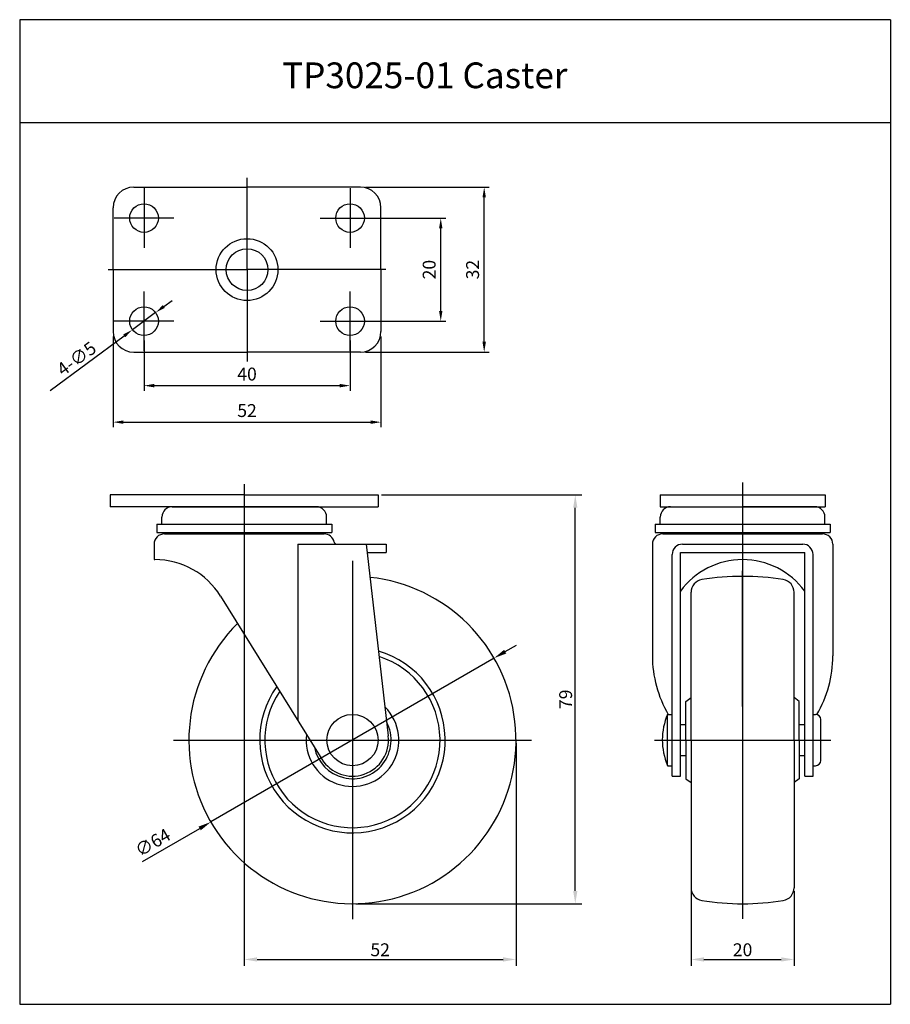
# Model space of a CAD drawing. Extents: x 147 to 316, y 132 to 323.
import ezdxf

# ---------------------------------------------------------------- set-up
doc = ezdxf.new("R2010")
doc.units = 0
doc.layers.get('0').update_dxf_attribs({"linetype": 'CONTINUOUS'})
doc.layers.get('DEFPOINTS').update_dxf_attribs({"linetype": 'CONTINUOUS'})
for name, color, linetype in [('1', 4, 'CONTINUOUS'), ('3', 3, 'CONTINUOUS'), ('DIM', 4, 'CONTINUOUS')]:
    doc.layers.add(name, color=color, linetype=linetype)
doc.styles.add('HBRGD', font='ROMAND', dxfattribs={"height": 2.5, "bigfont": 'HBRGD'})
doc.styles.add('ROMANS', font='romans.shx')

msp = doc.modelspace()

# ---------------------------------------------------------------- linework, layer by layer
at = {"color": 4}
for p, q in [((191.42, 274.17), (191.42, 291.99)), ((214.42, 290.17), (238.45, 290.17)), ((237.45, 260.17), (237.45, 288.17)), ((215.2, 284.17), (230.02, 284.17)), ((229.02, 266.17), (229.02, 282.17)), ((164.49, 274.17), (191.42, 274.17)), ((191.42, 274.17), (191.42, 256.35)), ((218.34, 274.17), (191.42, 274.17)), ((175.26, 267.01), (176.87, 268.2)), ((173.65, 265.82), (169.18, 262.52)), ((215.2, 264.17), (230.02, 264.17)), ((153.19, 250.7), (167.58, 261.33)), ((165.42, 261.17), (165.42, 243.58)), ((171.42, 260.39), (171.42, 250.66)), ((211.42, 260.39), (211.42, 250.66)), ((217.42, 261.17), (217.42, 243.58)), ((214.42, 258.17), (238.45, 258.17)), ((173.42, 251.66), (209.42, 251.66)), ((167.42, 244.58), (215.42, 244.58)), ((190.88, 232.57), (190.88, 216.2)), ((217.51, 230.47), (256.38, 230.47)), ((255.13, 153.66), (255.13, 227.97)), ((190.88, 222.29), (190.88, 139.1)), ((287.61, 189.41), (287.61, 215.74)), ((287.61, 189.41), (287.61, 215.74)), ((287.61, 215.1), (287.61, 189.41)), ((287.61, 215.1), (287.61, 189.41)), ((241.53, 200.06), (243.7, 201.31)), ((239.37, 198.81), (184.4, 167.02)), ((177.13, 182.91), (246.63, 182.91)), ((243.63, 182.29), (243.63, 139.1)), ((270.49, 182.91), (304.73, 182.91)), ((171.13, 159.35), (182.23, 165.77)), ((277.61, 153.63), (277.61, 139.1)), ((297.61, 153.63), (297.61, 139.1)), ((212.51, 151.16), (256.38, 151.16)), ((193.38, 140.35), (241.13, 140.35)), ((280.11, 140.35), (295.11, 140.35))]:
    msp.add_line(p, q, dxfattribs=at)
for p, q in [((169.42, 290.17), (191.42, 290.17)), ((213.42, 290.17), (191.42, 290.17)), ((165.42, 274.17), (165.42, 286.17)), ((217.42, 274.17), (217.42, 286.17)), ((165.42, 274.17), (165.42, 262.17)), ((217.42, 274.17), (217.42, 262.17)), ((169.42, 258.17), (191.42, 258.17)), ((213.42, 258.17), (191.42, 258.17)), ((190.88, 230.47), (164.88, 230.47)), ((164.88, 230.47), (164.88, 228.17)), ((190.88, 230.47), (216.88, 230.47)), ((216.88, 230.47), (216.88, 228.17)), ((271.61, 230.47), (303.61, 230.47)), ((190.88, 228.17), (164.88, 228.17)), ((176.9, 228.17), (190.88, 228.17)), ((190.88, 228.17), (216.88, 228.17)), ((204.86, 228.17), (190.88, 228.17)), ((271.61, 228.17), (303.61, 228.17)), ((273.63, 228.17), (287.61, 228.17)), ((301.6, 228.17), (287.61, 228.17)), ((174.9, 224.77), (174.9, 226.17)), ((206.86, 224.77), (206.86, 226.17)), ((271.63, 224.77), (271.63, 226.17)), ((303.6, 224.77), (303.6, 226.17)), ((173.88, 224.77), (207.88, 224.77)), ((173.88, 224.77), (173.88, 223.17)), ((207.88, 224.77), (207.88, 223.17)), ((270.61, 224.77), (270.61, 223.17)), ((270.61, 224.77), (304.61, 224.77)), ((304.61, 224.77), (304.61, 223.17)), ((173.88, 223.17), (207.88, 223.17)), ((175.38, 222.91), (206.38, 222.91)), ((270.61, 223.17), (304.61, 223.17)), ((272.1, 222.91), (303.13, 222.91)), ((173.38, 220.91), (173.38, 217.91)), ((201.29, 220.91), (218.42, 220.91)), ((201.29, 220.91), (201.29, 186.69)), ((214.56, 220.91), (218.84, 183.71)), ((218.42, 220.91), (218.42, 219.31)), ((270.1, 220.91), (270.1, 199.25)), ((305.13, 220.91), (305.13, 199.25)), ((173.38, 217.91), (173.55, 217.91)), ((214.74, 219.31), (218.42, 219.31)), ((273.94, 175.91), (273.94, 218.91)), ((275.53, 175.91), (275.53, 219.31)), ((299.68, 175.91), (299.68, 219.31)), ((301.28, 175.91), (301.28, 218.91)), ((186.28, 210.83), (205.94, 179.22)), ((277.61, 182.91), (277.61, 211.57)), ((297.61, 182.91), (297.61, 211.57)), ((276.61, 190.41), (277.61, 191.16)), ((298.61, 190.41), (297.61, 191.16)), ((276.61, 182.91), (276.61, 190.41)), ((298.61, 182.91), (298.61, 190.41)), ((273.02, 177.99), (273.02, 187.89)), ((301.28, 187.89), (301.78, 187.89)), ((302.78, 182.91), (302.78, 186.89)), ((276.61, 182.91), (276.61, 175.41)), ((277.61, 182.91), (277.61, 154.26)), ((297.61, 182.91), (297.61, 154.26)), ((298.61, 182.91), (298.61, 175.41)), ((302.78, 178.94), (302.78, 182.91)), ((301.28, 177.94), (301.78, 177.94)), ((273.94, 175.91), (275.53, 175.91)), ((299.68, 175.91), (301.28, 175.91)), ((276.61, 175.41), (277.61, 174.66)), ((298.61, 175.41), (297.61, 174.66))]:
    msp.add_line(p, q)
at = {"color": 4, "linetype": 'Continuous'}
for p, q in [((287.61, 232.89), (287.61, 148.23)), ((211.88, 217.66), (211.88, 148.16))]:
    msp.add_line(p, q, dxfattribs=at)
at = {"color": 0, "linetype": 'Continuous'}
for p, q in [((271.61, 230.47), (271.61, 228.17)), ((303.61, 230.47), (303.61, 228.17))]:
    msp.add_line(p, q, dxfattribs=at)
at = {"color": 7}
for p, q in [((275.53, 185.93), (276.61, 185.93)), ((298.61, 185.93), (299.68, 185.93)), ((275.53, 179.9), (276.61, 179.9)), ((298.61, 179.9), (299.68, 179.9))]:
    msp.add_line(p, q, dxfattribs=at)
for centre, radius in [((171.42, 284.17), 2.78), ((211.42, 284.17), 2.78), ((191.42, 274.17), 6), ((191.42, 274.17), 4.05), ((171.42, 264.17), 2.78), ((211.42, 264.17), 2.78), ((211.88, 182.91), 4.97)]:
    msp.add_circle(centre, radius)
for centre, radius, start, end in [((169.42, 286.17), 4, 90, 180), ((213.42, 286.17), 4, 0, 90), ((169.42, 262.17), 4, 180, 270), ((213.42, 262.17), 4, 270, 0), ((176.9, 226.17), 2, 90, 180), ((204.86, 226.17), 2, 0, 90), ((273.63, 226.17), 2, 90, 180), ((301.6, 226.17), 2, 0, 90), ((175.38, 220.91), 2, 90, 180), ((178.88, 224.29), 2.38, 208.0725, 215.4387), ((178.88, 224.29), 2.38, 324.5613, 331.9275), ((183.64, 224.29), 2.38, 208.0725, 215.4387), ((183.64, 224.29), 2.38, 324.5613, 331.9275), ((188.4, 224.29), 2.38, 208.0725, 215.4387), ((188.4, 224.29), 2.38, 324.5613, 331.9275), ((193.16, 224.29), 2.38, 208.0725, 215.4387), ((193.16, 224.29), 2.38, 324.5613, 331.9275), ((197.92, 224.29), 2.38, 208.0725, 215.4387), ((197.92, 224.29), 2.38, 324.5613, 331.9275), ((202.68, 224.29), 2.38, 208.0725, 215.4387), ((202.68, 224.29), 2.38, 324.5613, 331.9275), ((206.38, 220.91), 2, 11.537, 90), ((272.1, 220.91), 2, 90, 180), ((275.61, 224.29), 2.38, 208.0725, 215.4387), ((275.61, 224.29), 2.38, 324.5613, 331.9275), ((280.37, 224.29), 2.38, 208.0725, 215.4387), ((280.37, 224.29), 2.38, 324.5613, 331.9275), ((285.13, 224.29), 2.38, 208.0725, 215.4387), ((285.13, 224.29), 2.38, 324.5613, 331.9275), ((289.89, 224.29), 2.38, 208.0725, 215.4387), ((289.89, 224.29), 2.38, 324.5613, 331.9275), ((294.65, 224.29), 2.38, 208.0725, 215.4387), ((294.65, 224.29), 2.38, 324.5613, 331.9275), ((299.41, 224.29), 2.38, 208.0725, 215.4387), ((299.41, 224.29), 2.38, 324.5613, 331.9275), ((303.13, 220.91), 2, 360, 90), ((208.83, 221.41), 0.5, 191.537, 270), ((173.55, 202.91), 15, 31.8671, 90), ((287.61, 202.91), 15, 36.4199, 143.6354), ((211.88, 182.91), 31.75, 134.6038, 83.8234), ((280.11, 211.57), 2.5, 99.0847, 180), ((287.61, 164.66), 50, 90, 99.0847), ((287.61, 164.66), 50, 80.9153, 90), ((295.11, 211.57), 2.5, 0, 80.9153), ((211.88, 182.91), 18, 144.7524, 73.6748), ((211.88, 182.91), 17, 146.1828, 72.2444), ((292.57, 199.25), 22.47, 179.9951, 210.3756), ((282.66, 199.25), 22.47, 329.5367, 0.0049), ((211.88, 182.91), 9, 172.9246, 45.5026), ((284.76, 182.94), 12.73, 157.1423, 202.8577), ((301.78, 186.89), 1, 0, 90), ((211.88, 182.91), 7.5, 190.8276, 27.5996), ((211.88, 182.91), 7, 211.8671, 6.5601), ((301.78, 178.94), 1, 270, 0), ((280.11, 154.26), 2.5, 180, 260.9153), ((295.11, 154.26), 2.5, 279.0847, 0), ((287.61, 201.16), 50, 260.9153, 270), ((287.61, 201.16), 50, 270, 279.0847)]:
    msp.add_arc(centre, radius, start, end)
at = {"color": 4}
for points in [[(237.12, 288.17), (237.79, 288.17), (237.45, 290.17)], [(228.69, 282.17), (229.35, 282.17), (229.02, 284.17)], [(175.06, 267.28), (175.46, 266.74), (173.65, 265.82)], [(228.69, 266.17), (229.35, 266.17), (229.02, 264.17)], [(167.38, 261.6), (167.77, 261.06), (169.18, 262.52)], [(237.12, 260.17), (237.79, 260.17), (237.45, 258.17)], [(173.42, 252), (173.42, 251.33), (171.42, 251.66)], [(209.42, 252), (209.42, 251.33), (211.42, 251.66)], [(167.42, 244.91), (167.42, 244.25), (165.42, 244.58)], [(215.42, 244.91), (215.42, 244.25), (217.42, 244.58)], [(254.72, 227.97), (255.55, 227.97), (255.13, 230.47)], [(241.32, 200.42), (241.74, 199.7), (239.37, 198.81)], [(182.02, 166.13), (182.44, 165.41), (184.4, 167.02)], [(254.72, 153.66), (255.55, 153.66), (255.13, 151.16)], [(193.38, 140.77), (193.38, 139.94), (190.88, 140.35)], [(241.13, 140.77), (241.13, 139.94), (243.63, 140.35)], [(280.11, 140.77), (280.11, 139.94), (277.61, 140.35)], [(295.11, 140.77), (295.11, 139.94), (297.61, 140.35)]]:
    msp.add_solid(points, dxfattribs=at)
at = {"layer": '1'}
for p, q in [((171.42, 289.95), (171.42, 278.39)), ((171.42, 289.95), (171.42, 278.39)), ((211.42, 289.95), (211.42, 278.39)), ((211.42, 289.95), (211.42, 278.39)), ((177.2, 284.17), (165.64, 284.17)), ((177.2, 284.17), (165.64, 284.17)), ((205.64, 284.17), (217.2, 284.17)), ((205.64, 284.17), (217.2, 284.17)), ((171.42, 258.39), (171.42, 269.95)), ((171.42, 258.39), (171.42, 269.95)), ((211.42, 258.39), (211.42, 269.95)), ((211.42, 258.39), (211.42, 269.95)), ((177.2, 264.17), (165.64, 264.17)), ((177.2, 264.17), (165.64, 264.17)), ((205.64, 264.17), (217.2, 264.17)), ((205.64, 264.17), (217.2, 264.17))]:
    msp.add_line(p, q, dxfattribs=at)
at = {"layer": '1', "color": 3}
msp.add_line((147.29, 131.65), (316.29, 131.65), dxfattribs=at)
at = {"layer": '3'}
for p, q in [((316.29, 322.65), (147.29, 322.65)), ((147.29, 322.65), (147.29, 131.65)), ((316.29, 322.65), (316.29, 131.65)), ((316.29, 302.65), (147.29, 302.65))]:
    msp.add_line(p, q, dxfattribs=at)
at = {"layer": 'DEFPOINTS', "color": 0, "linetype": 'ByBlock'}
for p in [(206.38, 222.91), (287.61, 214.41)]:
    msp.add_point(p, dxfattribs=at)
at = {"layer": 'DIM', "color": 7}
for p, q in [((275.94, 220.91), (299.28, 220.91)), ((275.53, 219.31), (299.68, 219.31)), ((273.02, 187.89), (273.94, 187.89)), ((273.02, 177.94), (273.94, 177.94))]:
    msp.add_line(p, q, dxfattribs=at)
for centre, start, end in [((275.94, 218.91), 90, 180), ((299.28, 218.91), 0, 90)]:
    msp.add_arc(centre, 2, start, end, dxfattribs=at)

# ---------------------------------------------------------------- texts
at = {"insert": (198.22, 314.36), "char_height": 5, "width": 133.51, "attachment_point": 1, "style": 'ROMANS'}
msp.add_mtext('TP3025-01 Caster', dxfattribs=at)
at = {"color": 7, "char_height": 2.5, "attachment_point": 5}
for s, insert, rotation, style in [('{\\Fromans.shx;20}', (226.77, 274.17), 90, 'HBRGD'), ('{\\Fromans.shx;32}', (235.2, 274.17), 90, 'HBRGD'), ('{\\Fromans.shx;4-∅5}', (158.32, 256.91), 36.47, 'HBRGD'), ('\\A1;79', (253.26, 190.82), 90, 'ROMANS'), ('∅64', (173.28, 162.76), 30.04, 'ROMANS')]:
    msp.add_mtext(s, dxfattribs=dict(at, insert=insert, rotation=rotation, style=style))
for s, insert, style in [('{\\Fromans.shx;40}', (191.42, 253.91), 'HBRGD'), ('{\\Fromans.shx;52}', (191.42, 246.83), 'HBRGD'), ('\\A1;52', (217.26, 142.23), 'ROMANS'), ('\\A1;20', (287.61, 142.23), 'ROMANS')]:
    msp.add_mtext(s, dxfattribs=dict(at, insert=insert, style=style))

doc.saveas('drawing.dxf')
